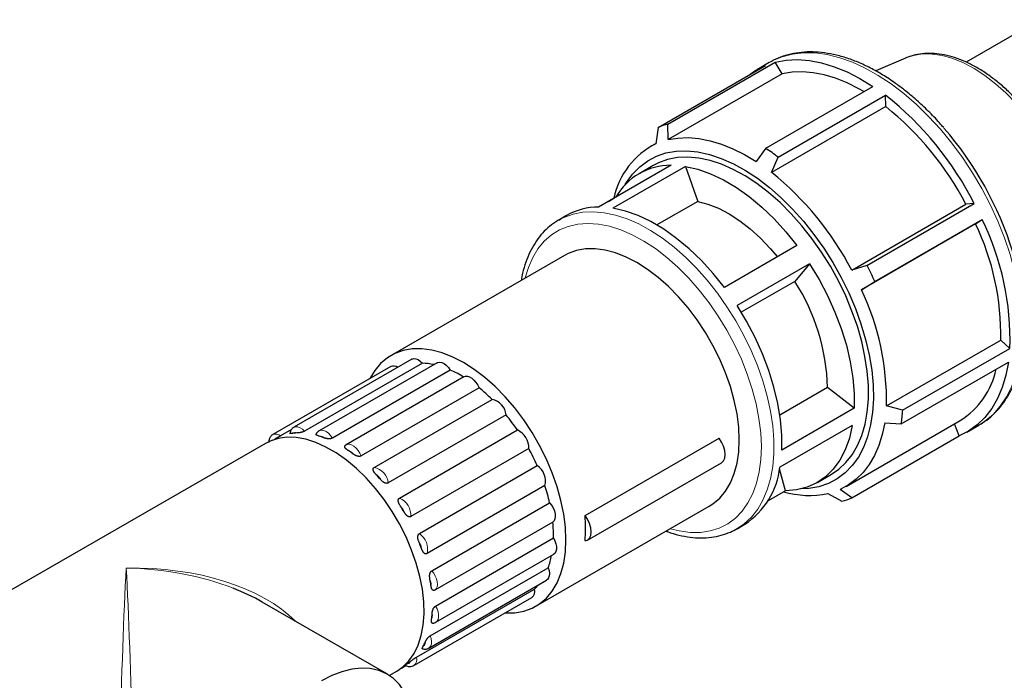
# Model space of a CAD drawing. Units: millimetres. Extents: x 0 to 1277, y 0 to 297.
# Drawn here: x 266 to 288, y 256 to 271 of the extents above; entities that cross this region are included whole.
import ezdxf

# ---------------------------------------------------------------- set-up
doc = ezdxf.new("R2010")
doc.units = ezdxf.units.MM
doc.linetypes.add('SLD-Solid', pattern=[0])

msp = doc.modelspace()

# ---------------------------------------------------------------- linework, layer by layer
at = {"color": 7, "linetype": 'SLD-Solid', "lineweight": 25}
for p, q in [((296.511, 275.337), (287.044, 269.871)), ((285.684, 269.964), (285.017, 269.677)), ((285.694, 269.968), (285.684, 269.964)), ((280.134, 268.409), (282.542, 269.798)), ((280.356, 268.484), (282.763, 269.873)), ((282.631, 269.864), (282.365, 269.711)), ((282.663, 269.882), (282.631, 269.864)), ((282.922, 269.611), (282.763, 269.873)), ((282.922, 269.611), (280.36, 268.133)), ((282.549, 267.939), (284.956, 269.328)), ((282.83, 267.739), (285.237, 269.129)), ((285.245, 268.874), (285.237, 269.129)), ((285.245, 268.874), (282.683, 267.396)), ((280.134, 268.409), (280.088, 268.041)), ((280.36, 268.133), (280.356, 268.484)), ((280.089, 268.05), (279.954, 267.972)), ((282.549, 267.939), (282.338, 267.642)), ((282.683, 267.396), (282.83, 267.739)), ((280.426, 267.557), (278.8, 266.618)), ((280.751, 267.532), (279.124, 266.593)), ((280.028, 267.553), (279.71, 267.369)), ((280.751, 267.532), (281.024, 266.748)), ((279.026, 266.748), (279.146, 266.818)), ((279.026, 266.748), (279.026, 266.748)), ((281.024, 266.748), (280.107, 266.219)), ((284.48, 265.204), (287.041, 266.683)), ((284.822, 265.308), (287.229, 266.698)), ((287.229, 266.698), (287.041, 266.683)), ((278.083, 266.431), (277.907, 266.329)), ((277.907, 266.329), (277.938, 266.346)), ((287.257, 266.243), (284.696, 264.764)), ((284.998, 264.951), (287.405, 266.341)), ((287.257, 266.243), (287.405, 266.341)), ((283.251, 265.754), (281.625, 264.815)), ((278.034, 265.536), (274.145, 263.291)), ((283.535, 265.347), (281.908, 264.408)), ((283.535, 265.347), (283.202, 264.953)), ((284.822, 265.308), (284.48, 265.204)), ((283.202, 264.953), (282.001, 264.26)), ((284.696, 264.764), (284.998, 264.951)), ((285.259, 262.156), (287.821, 263.634)), ((288.029, 263.448), (287.821, 263.634)), ((285.622, 262.058), (288.029, 263.448)), ((274.61, 263.204), (271.965, 261.678)), ((274.85, 263.117), (272.205, 261.59)), ((275.176, 263.125), (272.531, 261.598)), ((285.59, 261.753), (287.997, 263.142)), ((274.138, 263.04), (271.493, 261.513)), ((275.472, 262.962), (272.828, 261.435)), ((275.78, 262.809), (273.136, 261.282)), ((276.119, 262.561), (273.474, 261.035)), ((283.936, 262.569), (282.865, 261.95)), ((284.534, 262.103), (283.936, 262.569)), ((273.765, 260.775), (276.41, 262.301)), ((284.534, 262.103), (282.908, 261.164)), ((285.622, 262.058), (285.259, 262.156)), ((276.727, 261.954), (274.082, 260.427)), ((284.353, 260.351), (286.915, 261.83)), ((285.219, 261.779), (285.59, 261.753)), ((286.888, 261.482), (286.783, 261.754)), ((271.913, 261.625), (271.668, 261.484)), ((274.334, 260.09), (276.979, 261.617)), ((284.493, 261.721), (282.867, 260.782)), ((287.065, 261.57), (287.331, 261.723)), ((271.325, 261.317), (262.133, 256.01)), ((271.546, 261.415), (271.529, 261.406)), ((278.497, 259.698), (281.502, 261.433)), ((284.481, 260.092), (286.888, 261.482)), ((273.129, 261.278), (273.136, 261.282)), ((277.236, 261.198), (274.591, 259.672)), ((278.554, 259.145), (281.559, 260.88)), ((274.78, 259.291), (277.424, 260.818)), ((282.993, 260.254), (282.861, 260.747)), ((283.709, 260.441), (284.028, 260.625)), ((277.597, 260.37), (274.952, 258.843)), ((282.993, 260.254), (282.604, 260.029)), ((284.481, 260.092), (284.219, 260.282)), ((275.059, 258.456), (277.703, 259.982)), ((283.946, 260.19), (284.259, 260.018)), ((277.395, 257.662), (281.284, 259.907)), ((277.774, 259.549), (275.129, 258.022)), ((281.906, 259.4), (282.083, 259.502)), ((275.143, 257.666), (277.788, 259.193)), ((275.15, 257.303), (277.795, 258.83)), ((275.026, 256.999), (277.67, 258.526)), ((274.991, 256.721), (277.635, 258.248)), ((274.717, 256.52), (277.362, 258.047)), ((274.658, 256.329), (277.303, 257.856)), ((274.063, 256.133), (271.254, 257.754)), ((274.376, 256.274), (274.473, 256.33)), ((274.454, 256.339), (274.47, 256.349)), ((274.103, 256.108), (274.275, 256.207))]:
    msp.add_line(p, q, dxfattribs=at)
at = {"color": 8, "linetype": 'SLD-Solid', "lineweight": 18, "flags": 128}
for points in [[(285.363, 269.385), (285.074, 269.576), (284.784, 269.738), (284.496, 269.871), (284.211, 269.972), (283.932, 270.041), (283.661, 270.078), (283.4, 270.082), (283.152, 270.054), (282.917, 269.993), (282.698, 269.901), (282.663, 269.882)], [(287.469, 269.574), (287.227, 269.73), (286.986, 269.858), (286.747, 269.956), (286.512, 270.021), (286.286, 270.055), (286.069, 270.056), (285.865, 270.024), (285.694, 269.968)], [(288.964, 264.333), (289.058, 264.415), (289.192, 264.57), (289.304, 264.753), (289.393, 264.961), (289.458, 265.193), (289.498, 265.445), (289.513, 265.715), (289.503, 266), (289.468, 266.296), (289.408, 266.602), (289.324, 266.912), (289.216, 267.224), (289.086, 267.535), (288.936, 267.84), (288.767, 268.138), (288.581, 268.423), (288.379, 268.694), (288.165, 268.947), (287.94, 269.18), (287.707, 269.389), (287.469, 269.574)], [(287.331, 261.723), (287.466, 261.811), (287.649, 261.965), (287.811, 262.149), (287.952, 262.36), (288.071, 262.597), (288.166, 262.859), (288.236, 263.143), (288.282, 263.447), (288.303, 263.769), (288.298, 264.106), (288.269, 264.456), (288.214, 264.817), (288.134, 265.184), (288.031, 265.557), (287.904, 265.931), (287.756, 266.304), (287.586, 266.674), (287.396, 267.036), (287.188, 267.39), (286.963, 267.731), (286.722, 268.057), (286.469, 268.366), (286.205, 268.656), (285.931, 268.923), (285.649, 269.167), (285.363, 269.385)], [(277.938, 266.346), (278.023, 266.388), (278.229, 266.462), (278.449, 266.505), (278.683, 266.515), (278.927, 266.494), (279.18, 266.44), (279.439, 266.356), (279.702, 266.24), (279.967, 266.095), (280.232, 265.921)], [(280.074, 265.687), (279.815, 265.856), (279.555, 265.997), (279.298, 266.108), (279.045, 266.188), (278.798, 266.236), (278.561, 266.252), (278.335, 266.235), (278.122, 266.186), (277.924, 266.106), (277.744, 265.994), (277.582, 265.853), (277.441, 265.682), (277.322, 265.485), (277.225, 265.262), (277.155, 265.029)], [(280.232, 265.921), (280.493, 265.721), (280.75, 265.495), (280.999, 265.246), (281.238, 264.977), (281.466, 264.688), (281.68, 264.384), (281.879, 264.067), (282.06, 263.738), (282.222, 263.403), (282.364, 263.062), (282.484, 262.72), (282.582, 262.379), (282.656, 262.042), (282.706, 261.712), (282.731, 261.393), (282.732, 261.087), (282.708, 260.796), (282.659, 260.523), (282.586, 260.271), (282.489, 260.042), (282.37, 259.837), (282.229, 259.659), (282.067, 259.509), (281.91, 259.402)], [(280.405, 259.4), (280.61, 259.35), (280.852, 259.318), (281.084, 259.318), (281.304, 259.351), (281.509, 259.416), (281.698, 259.512), (281.869, 259.638), (282.021, 259.795), (282.151, 259.979), (282.259, 260.189), (282.344, 260.423), (282.405, 260.68), (282.441, 260.956), (282.452, 261.249), (282.438, 261.556), (282.399, 261.875), (282.335, 262.203), (282.248, 262.535), (282.137, 262.871), (282.004, 263.205), (281.851, 263.535), (281.677, 263.858), (281.486, 264.172), (281.279, 264.472), (281.058, 264.757), (280.824, 265.023), (280.581, 265.268), (280.33, 265.49), (280.074, 265.687)], [(271.965, 261.678), (271.97, 261.68), (272.011, 261.691), (272.057, 261.687), (272.107, 261.668), (272.157, 261.635), (272.205, 261.59)], [(272.531, 261.598), (272.549, 261.606), (272.592, 261.612), (272.64, 261.603), (272.69, 261.579), (272.74, 261.542), (272.787, 261.493), (272.828, 261.435)], [(273.136, 261.282), (273.167, 261.294), (273.212, 261.295), (273.261, 261.28), (273.311, 261.252), (273.361, 261.21), (273.406, 261.158), (273.444, 261.099), (273.474, 261.035)], [(275.059, 258.456), (275.102, 258.401), (275.138, 258.339), (275.164, 258.274), (275.18, 258.21), (275.185, 258.149), (275.177, 258.096), (275.158, 258.053), (275.129, 258.022)], [(275.143, 257.666), (275.176, 257.603), (275.199, 257.538), (275.212, 257.474), (275.212, 257.416), (275.201, 257.366), (275.178, 257.327), (275.149, 257.302)], [(275.026, 256.999), (275.045, 256.934), (275.053, 256.872), (275.05, 256.816), (275.035, 256.769), (275.009, 256.734), (274.991, 256.721)]]:
    msp.add_lwpolyline(points, dxfattribs=at)
at = {"color": 7, "linetype": 'SLD-Solid', "lineweight": 25, "flags": 128}
for points in [[(282.763, 269.873), (283.006, 269.918), (283.262, 269.93), (283.529, 269.91), (283.804, 269.857), (284.087, 269.771), (284.375, 269.654), (284.665, 269.506), (284.956, 269.328)], [(282.201, 269.601), (282.33, 269.69), (282.542, 269.798)], [(284.752, 269.211), (284.637, 269.277), (284.376, 269.407), (284.117, 269.511), (283.863, 269.587), (283.614, 269.636), (283.373, 269.656), (283.142, 269.648), (282.922, 269.611)], [(280.36, 268.133), (280.581, 268.169), (280.812, 268.178), (281.053, 268.157), (281.301, 268.109), (281.556, 268.032), (281.815, 267.928), (282.076, 267.798), (282.338, 267.642)], [(279.399, 267.123), (279.428, 267.171), (279.565, 267.362), (279.724, 267.525), (279.902, 267.659), (280.098, 267.762), (280.311, 267.834), (280.538, 267.874), (280.778, 267.882), (281.029, 267.857), (281.288, 267.8), (281.554, 267.711), (281.824, 267.592), (282.095, 267.443), (282.366, 267.265), (282.634, 267.06), (282.896, 266.829), (283.152, 266.576), (283.397, 266.301), (283.631, 266.007), (283.852, 265.696), (284.057, 265.373), (284.244, 265.038), (284.413, 264.695), (284.561, 264.347), (284.687, 263.996), (284.791, 263.647), (284.872, 263.301), (284.928, 262.962), (284.959, 262.632), (284.966, 262.315), (284.947, 262.014), (284.903, 261.729), (284.835, 261.465), (284.743, 261.224), (284.628, 261.007), (284.49, 260.816), (284.332, 260.653), (284.154, 260.519), (283.957, 260.416), (283.745, 260.344), (283.517, 260.304), (283.34, 260.295)], [(282.353, 267.146), (282.088, 267.319), (281.823, 267.465), (281.56, 267.58), (281.301, 267.665), (281.048, 267.718), (280.804, 267.74), (280.571, 267.73), (280.35, 267.687), (280.144, 267.613), (280.028, 267.553)], [(280.751, 267.532), (281.028, 267.469), (281.312, 267.368), (281.601, 267.232), (281.891, 267.06), (282.178, 266.856), (282.461, 266.62), (282.736, 266.356), (283, 266.066), (283.251, 265.754)], [(284.028, 260.625), (284.189, 260.734), (284.35, 260.884), (284.491, 261.062), (284.61, 261.266), (284.707, 261.495), (284.78, 261.748), (284.829, 262.02), (284.853, 262.311), (284.853, 262.618), (284.827, 262.937), (284.777, 263.267), (284.703, 263.603), (284.606, 263.944), (284.485, 264.287), (284.344, 264.627), (284.181, 264.963), (284, 265.291), (283.802, 265.609), (283.588, 265.913), (283.36, 266.201), (283.12, 266.471), (282.871, 266.72), (282.615, 266.945), (282.353, 267.146)], [(281.024, 266.748), (281.254, 266.686), (281.49, 266.592), (281.728, 266.467), (281.966, 266.312), (282.201, 266.131), (282.43, 265.923), (282.651, 265.693), (282.814, 265.502)], [(281.625, 264.815), (281.374, 265.128), (281.11, 265.417), (280.835, 265.681), (280.552, 265.917), (280.264, 266.121), (279.975, 266.293), (279.686, 266.43), (279.402, 266.53), (279.124, 266.593)], [(281.957, 261.395), (281.944, 261.679), (281.907, 261.976), (281.845, 262.28), (281.758, 262.589), (281.649, 262.899), (281.518, 263.208), (281.367, 263.511), (281.197, 263.806), (281.01, 264.089), (280.808, 264.356), (280.594, 264.606), (280.369, 264.835), (280.137, 265.041), (279.899, 265.222), (279.659, 265.375), (279.419, 265.499), (279.181, 265.593), (278.949, 265.655), (278.724, 265.685), (278.51, 265.683), (278.308, 265.648), (278.121, 265.581), (278.034, 265.536)], [(283.535, 265.347), (283.746, 264.996), (283.936, 264.634), (284.103, 264.264), (284.244, 263.891), (284.36, 263.517), (284.447, 263.148), (284.505, 262.787), (284.534, 262.437), (284.534, 262.103)], [(282.908, 261.164), (282.908, 261.498), (282.879, 261.848), (282.82, 262.209), (282.733, 262.578), (282.618, 262.952), (282.477, 263.325), (282.31, 263.695), (282.12, 264.057), (281.908, 264.408)], [(278.068, 259.15), (278.055, 259.434), (278.018, 259.73), (277.955, 260.035), (277.869, 260.344), (277.76, 260.654), (277.629, 260.963), (277.478, 261.266), (277.308, 261.561), (277.121, 261.844), (276.919, 262.111), (276.705, 262.361), (276.48, 262.59), (276.248, 262.796), (276.01, 262.977), (275.77, 263.13), (275.53, 263.254), (275.292, 263.348), (275.06, 263.41), (274.835, 263.44), (274.621, 263.438), (274.419, 263.403), (274.232, 263.336), (274.062, 263.238), (273.911, 263.11), (273.78, 262.952), (273.672, 262.771)], [(274.61, 263.204), (274.615, 263.207), (274.655, 263.218), (274.702, 263.214), (274.752, 263.195), (274.802, 263.162), (274.85, 263.117)], [(275.176, 263.125), (275.194, 263.133), (275.237, 263.139), (275.284, 263.13), (275.335, 263.106), (275.384, 263.068), (275.431, 263.02), (275.472, 262.962)], [(287.997, 263.142), (287.939, 262.847), (287.856, 262.573), (287.749, 262.322), (287.619, 262.097), (287.466, 261.899), (287.293, 261.73), (287.099, 261.59), (286.888, 261.482)], [(275.78, 262.809), (275.812, 262.821), (275.857, 262.821), (275.906, 262.807), (275.956, 262.778), (276.005, 262.737), (276.05, 262.685), (276.089, 262.625), (276.119, 262.561)], [(285.219, 261.779), (285.164, 261.516), (285.087, 261.271), (284.989, 261.047), (284.872, 260.845), (284.735, 260.666), (284.58, 260.512), (284.407, 260.384), (284.219, 260.282)], [(284.493, 261.721), (284.428, 261.433), (284.333, 261.171), (284.212, 260.938), (284.064, 260.736), (283.891, 260.567), (283.695, 260.433), (283.479, 260.336), (283.244, 260.276), (282.993, 260.254)], [(274.275, 256.207), (274.41, 256.301), (274.546, 256.436), (274.661, 256.6), (274.754, 256.79), (274.822, 257.003), (274.866, 257.238), (274.885, 257.492), (274.879, 257.761), (274.847, 258.042), (274.791, 258.332), (274.71, 258.627), (274.606, 258.923), (274.481, 259.218), (274.335, 259.507), (274.17, 259.788), (273.989, 260.055), (273.793, 260.307), (273.585, 260.541), (273.368, 260.752), (273.143, 260.94), (272.915, 261.101), (272.685, 261.233), (272.457, 261.336), (272.232, 261.407), (272.015, 261.447), (271.807, 261.454), (271.611, 261.428), (271.43, 261.369), (271.325, 261.317)], [(281.284, 259.907), (281.367, 259.96), (281.518, 260.088), (281.649, 260.246), (281.758, 260.43), (281.845, 260.64), (281.907, 260.872), (281.944, 261.125), (281.957, 261.395)], [(281.559, 260.88), (281.56, 260.881), (281.605, 260.923), (281.634, 260.986), (281.643, 261.066), (281.634, 261.156), (281.605, 261.252), (281.56, 261.347), (281.502, 261.433)], [(277.703, 259.982), (277.746, 259.927), (277.782, 259.866), (277.809, 259.801), (277.825, 259.736), (277.829, 259.676), (277.822, 259.623), (277.803, 259.579), (277.774, 259.549)], [(278.497, 259.127), (278.555, 259.146), (278.6, 259.188), (278.628, 259.251), (278.638, 259.331), (278.628, 259.422), (278.6, 259.517), (278.555, 259.612), (278.497, 259.698)], [(276.708, 257.512), (276.919, 257.515), (277.121, 257.55), (277.308, 257.617), (277.478, 257.715), (277.629, 257.843), (277.76, 258.001), (277.869, 258.185), (277.955, 258.395), (278.018, 258.627), (278.055, 258.88), (278.068, 259.15)], [(277.788, 259.193), (277.821, 259.129), (277.844, 259.064), (277.856, 259.001), (277.856, 258.942), (277.845, 258.892), (277.823, 258.853), (277.795, 258.83)], [(277.67, 258.526), (277.69, 258.461), (277.698, 258.399), (277.694, 258.343), (277.679, 258.296), (277.653, 258.261), (277.635, 258.248)], [(274.621, 255.291), (274.61, 255.336), (274.541, 255.55), (274.449, 255.74), (274.334, 255.903), (274.198, 256.039), (274.042, 256.144), (273.869, 256.218), (273.68, 256.26), (273.478, 256.27), (273.265, 256.247), (273.044, 256.192), (272.817, 256.104), (272.588, 255.987)]]:
    msp.add_lwpolyline(points, dxfattribs=at)
at = {"color": 7, "linetype": 'SLD-Solid', "lineweight": 25}
for centre, radius, start, end in [((280.67, 263.354), 7.363, 27.0149, 51.6606), ((280.916, 263.495), 6.905, 27.4963, 51.1792), ((280.766, 266.905), 1.631, 104.5535, 112.7808), ((280.706, 263.328), 7.732, 17.2239, 40.9265), ((280.856, 266.475), 1.744, 116.1335, 168.66), ((279.672, 263.595), 5.21, 52.692, 56.4842), ((280.418, 266.142), 1.415, 89.6762, 150.2923), ((278.355, 262.016), 6.905, 27.4963, 51.1792), ((278.792, 265.184), 1.434, 89.6732, 119.6158), ((282.048, 263.753), 5.774, 358.8223, 25.5422), ((281.874, 263.633), 6.158, 358.2788, 26.0857), ((277.706, 261.589), 8.03, 24.755, 27.5967), ((279.363, 262.465), 4.574, 1.2944, 32.948), ((279.486, 262.274), 5.774, 358.8223, 25.5422), ((274.782, 261.619), 1.499, 77.5921, 87.4175), ((274.201, 262.896), 0.157, 53.4475, 113.6055), ((274.438, 260.617), 2.563, 58.5973, 66.2062), ((285.933, 263.376), 1.832, 302.4026, 347.6317), ((273.69, 259.548), 3.871, 45.3417, 51.1217), ((276.335, 261.915), 0.394, 5.6281, 78.9926), ((281.936, 262.296), 3.694, 351.5412, 356.3104), ((272.971, 258.879), 4.854, 34.336, 39.3059), ((272.077, 260.365), 1.186, 92.3465, 96.9704), ((276.793, 261.214), 0.444, 357.9684, 65.1557), ((271.952, 259.587), 1.978, 69.6779, 72.9651), ((271.377, 258.491), 3.22, 53.6402, 56.0156), ((272.854, 258.79), 5, 23.9188, 28.7913), ((277.193, 260.472), 0.416, 345.7988, 56.2545), ((281.121, 260.972), 1.756, 303.2146, 353.7887), ((270.569, 257.573), 4.445, 41.3525, 43.2683), ((273.577, 259.055), 4.229, 12.6672, 18.1154), ((283.526, 262.224), 2.076, 253.8844, 281.6875), ((283.849, 261.596), 1.631, 284.5535, 292.7808), ((270.091, 257.198), 5.054, 30.6827, 32.4414), ((274.836, 259.253), 2.953, 358.8265, 5.7497), ((275.45, 259.413), 3.06, 354.6411, 5.3589), ((270.398, 257.334), 4.717, 20.1059, 21.9474), ((276.01, 259.137), 1.769, 339.7893, 349.0958), ((271.458, 257.615), 3.619, 8.1347, 10.3322), ((277.2, 257.992), 0.171, 307.0058, 18.8948), ((276.639, 258.824), 1.062, 312.9302, 320.0184), ((272.753, 257.665), 2.32, 352.7478, 355.7039), ((273.674, 257.424), 1.363, 331.1053, 335.319), ((273.976, 257.197), 0.982, 302.0601, 307.3032)]:
    msp.add_arc(centre, radius, start, end, dxfattribs=at)
at = {"color": 8, "linetype": 'SLD-Solid', "lineweight": 18}
for centre, radius, start, end in [((271.557, 261.361), 0.165, 47.8313, 112.7938), ((271.986, 261.473), 0.087, 61.3094, 128.0075), ((271.507, 261.325), 0.0705, 101.9835, 117.8205), ((272.545, 261.341), 0.138, 47.0219, 95.6211), ((273.111, 260.951), 0.22, 37.1511, 72.5047), ((273.69, 260.388), 0.394, 5.6281, 78.9926), ((273.639, 260.368), 0.302, 28.0551, 56.5657), ((274.148, 259.687), 0.444, 357.9684, 65.1557), ((274.112, 259.668), 0.343, 18.4832, 44.6408), ((274.511, 258.915), 0.32, 7.3276, 34.7256), ((274.549, 258.945), 0.416, 345.7988, 56.2545), ((274.796, 258.158), 0.246, 352.8766, 25.5902), ((274.912, 257.447), 0.16, 332.2988, 16.1529), ((274.814, 256.848), 0.0982, 302.5393, 3.885), ((274.556, 256.465), 0.17, 306.8726, 18.9134), ((274.501, 256.439), 0.0743, 267.4835, 341.8798)]:
    msp.add_arc(centre, radius, start, end, dxfattribs=at)
for major_axis, ratio, start_param, end_param in [((0.102, 3.464), 0.028357, 0.802815, 3.15909), ((4.313, 0.119), 0.55816, 0.47856, 1.555449), ((4.313, -0.119), 0.55816, 0.997222, 1.586144), ((-0.102, 3.464), 0.028357, 3.124095, 5.480371)]:
    msp.add_ellipse((268.204, 256.109), major_axis=major_axis, ratio=ratio, start_param=start_param, end_param=end_param, dxfattribs=at)
at = {"color": 7, "linetype": 'SLD-Solid', "lineweight": 25}
msp.add_ellipse((268.204, 256.109), major_axis=(4.313, -0.119), ratio=0.55816, start_param=0.800827, end_param=0.997222, dxfattribs=at)
for points, knots in [([(285.463, 269.396), (285.414, 269.429), (285.274, 269.527), (285.04, 269.669), (284.761, 269.813), (284.483, 269.929), (284.207, 270.017), (283.936, 270.075), (283.671, 270.104), (283.416, 270.102), (283.17, 270.071), (282.94, 270.008), (282.771, 269.944), (282.686, 269.892), (282.667, 269.881)], [0, 0, 0, 0, 0.049273, 0.142704, 0.236239, 0.329818, 0.423344, 0.516685, 0.609667, 0.702086, 0.793765, 0.884616, 0.974708, 1, 1, 1, 1]), ([(287.555, 269.577), (287.514, 269.605), (287.397, 269.686), (287.199, 269.802), (286.964, 269.914), (286.729, 269.997), (286.498, 270.051), (286.273, 270.074), (286.058, 270.066), (285.863, 270.032), (285.748, 269.987), (285.696, 269.966)], [0, 0, 0, 0, 0.063772, 0.184587, 0.305627, 0.426693, 0.547472, 0.667528, 0.78635, 0.903527, 1, 1, 1, 1]), ([(288.965, 264.337), (289.004, 264.368), (289.094, 264.441), (289.214, 264.584), (289.327, 264.76), (289.418, 264.959), (289.488, 265.179), (289.536, 265.418), (289.56, 265.673), (289.561, 265.942), (289.538, 266.221), (289.493, 266.509), (289.425, 266.801), (289.336, 267.096), (289.226, 267.391), (289.097, 267.682), (288.95, 267.967), (288.786, 268.244), (288.608, 268.509), (288.415, 268.761), (288.211, 268.997), (287.997, 269.215), (287.778, 269.411), (287.628, 269.522), (287.555, 269.577)], [0, 0, 0, 0, 0.033418, 0.077441, 0.121875, 0.16689, 0.212497, 0.258583, 0.304981, 0.351538, 0.398135, 0.444701, 0.491212, 0.537666, 0.584069, 0.630433, 0.676775, 0.723109, 0.769451, 0.815814, 0.862214, 0.90867, 0.955197, 1, 1, 1, 1]), ([(286.542, 268.402), (286.511, 268.438), (286.4, 268.569), (286.197, 268.777), (285.935, 269.023), (285.69, 269.229), (285.531, 269.346), (285.463, 269.396)], [0, 0, 0, 0, 0.091787, 0.334036, 0.576485, 0.819167, 1, 1, 1, 1]), ([(277.943, 266.344), (277.906, 266.325), (277.805, 266.272), (277.659, 266.155), (277.505, 265.998), (277.371, 265.816), (277.257, 265.612), (277.165, 265.385), (277.101, 265.173), (277.077, 265.032), (277.069, 264.979)], [0, 0, 0, 0, 0.0803486, 0.2175632, 0.3548749, 0.4929886, 0.6323956, 0.7732561, 0.9154287, 1, 1, 1, 1]), ([(287.289, 261.705), (287.331, 261.727), (287.44, 261.785), (287.6, 261.91), (287.768, 262.075), (287.917, 262.266), (288.046, 262.481), (288.154, 262.717), (288.241, 262.975), (288.305, 263.253), (288.347, 263.548), (288.366, 263.858), (288.361, 264.181), (288.333, 264.514), (288.284, 264.856), (288.21, 265.204), (288.15, 265.446), (288.109, 265.571), (288.106, 265.578)], [0, 0, 0, 0, 0.040256, 0.106603, 0.17299, 0.239679, 0.306859, 0.374604, 0.442882, 0.511585, 0.580581, 0.649747, 0.718988, 0.78823, 0.857435, 0.926591, 0.995694, 1, 1, 1, 1]), ([(271.933, 261.542), (271.928, 261.541), (271.918, 261.54), (271.906, 261.539), (271.898, 261.538), (271.892, 261.538), (271.887, 261.538), (271.883, 261.539), (271.88, 261.539), (271.878, 261.541), (271.877, 261.542), (271.877, 261.543), (271.877, 261.544)], [0, 0, 0, 0, 0.1713306, 0.3431875, 0.4307213, 0.5185001, 0.6072545, 0.696466, 0.8121038, 0.8707234, 0.9296173, 1, 1, 1, 1]), ([(271.967, 261.674), (271.954, 261.666), (271.919, 261.647), (271.889, 261.598), (271.882, 261.559), (271.879, 261.543)], [0, 0, 0, 0, 0.2851578, 0.7104311, 1, 1, 1, 1]), ([(272.205, 261.59), (272.204, 261.589), (272.2, 261.587), (272.195, 261.585), (272.189, 261.582), (272.182, 261.579), (272.171, 261.574), (272.158, 261.57), (272.144, 261.566), (272.132, 261.563), (272.121, 261.56), (272.11, 261.558), (272.101, 261.556), (272.089, 261.554), (272.076, 261.553), (272.062, 261.551), (272.049, 261.55), (272.038, 261.55), (272.031, 261.55), (272.028, 261.549)], [0, 0, 0, 0, 0.030676, 0.061594, 0.093266, 0.125191, 0.186689, 0.249801, 0.315086, 0.381694, 0.432871, 0.484456, 0.537123, 0.590083, 0.676226, 0.763082, 0.851422, 0.940038, 1, 1, 1, 1]), ([(272.533, 261.595), (272.516, 261.585), (272.486, 261.566), (272.469, 261.536), (272.462, 261.522)], [0, 0, 0, 0, 0.562514, 1, 1, 1, 1]), ([(272.532, 261.478), (272.526, 261.48), (272.515, 261.484), (272.502, 261.489), (272.492, 261.493), (272.485, 261.496), (272.479, 261.5), (272.473, 261.504), (272.468, 261.509), (272.465, 261.515), (272.464, 261.519), (272.464, 261.522), (272.464, 261.526), (272.465, 261.529), (272.466, 261.531), (272.467, 261.531)], [0, 0, 0, 0, 0.143803, 0.288048, 0.361517, 0.435193, 0.509687, 0.584565, 0.681623, 0.780197, 0.828851, 0.877801, 0.92727, 0.977496, 1, 1, 1, 1]), ([(271.495, 261.511), (271.487, 261.507), (271.457, 261.493), (271.424, 261.444), (271.402, 261.387), (271.403, 261.348), (271.404, 261.333)], [0, 0, 0, 0, 0.1321888, 0.4711804, 0.8020392, 1, 1, 1, 1]), ([(271.668, 261.484), (271.667, 261.483), (271.663, 261.481), (271.658, 261.478), (271.653, 261.475), (271.645, 261.471), (271.635, 261.465), (271.623, 261.458), (271.611, 261.452), (271.599, 261.445), (271.589, 261.44), (271.581, 261.435), (271.572, 261.43), (271.562, 261.425), (271.553, 261.42), (271.548, 261.416), (271.546, 261.415)], [0, 0, 0, 0, 0.042563, 0.085462, 0.129407, 0.173703, 0.259033, 0.346601, 0.437184, 0.529603, 0.600612, 0.672187, 0.745262, 0.818745, 0.938269, 1, 1, 1, 1]), ([(272.828, 261.435), (272.826, 261.435), (272.823, 261.433), (272.817, 261.43), (272.812, 261.428), (272.804, 261.425), (272.793, 261.423), (272.779, 261.42), (272.765, 261.419), (272.752, 261.419), (272.74, 261.419), (272.729, 261.42), (272.719, 261.421), (272.706, 261.423), (272.692, 261.426), (272.677, 261.43), (272.662, 261.434), (272.65, 261.438), (272.642, 261.441), (272.639, 261.442)], [0, 0, 0, 0, 0.030676, 0.061594, 0.093266, 0.125191, 0.186689, 0.249801, 0.315086, 0.381694, 0.432871, 0.484456, 0.537123, 0.590083, 0.676226, 0.763082, 0.851422, 0.940038, 1, 1, 1, 1]), ([(273.177, 261.161), (273.171, 261.165), (273.163, 261.171), (273.152, 261.179), (273.144, 261.185), (273.136, 261.192), (273.129, 261.199), (273.122, 261.206), (273.116, 261.214), (273.111, 261.223), (273.107, 261.233), (273.106, 261.241), (273.106, 261.248), (273.107, 261.253), (273.109, 261.259), (273.113, 261.264), (273.117, 261.269), (273.122, 261.274), (273.127, 261.276), (273.129, 261.278)], [0, 0, 0, 0, 0.114731, 0.172246, 0.229836, 0.288453, 0.347234, 0.406668, 0.466408, 0.543845, 0.622491, 0.700394, 0.739771, 0.779843, 0.811127, 0.874257, 0.906199, 0.952679, 1, 1, 1, 1]), ([(273.474, 261.035), (273.473, 261.034), (273.47, 261.032), (273.464, 261.03), (273.458, 261.028), (273.452, 261.026), (273.446, 261.025), (273.437, 261.024), (273.426, 261.024), (273.412, 261.025), (273.399, 261.027), (273.387, 261.03), (273.376, 261.034), (273.366, 261.037), (273.353, 261.043), (273.339, 261.05), (273.324, 261.058), (273.31, 261.068), (273.297, 261.076), (273.289, 261.082), (273.286, 261.084)], [0, 0, 0, 0, 0.030674, 0.061591, 0.093261, 0.125184, 0.155854, 0.18673, 0.249839, 0.315121, 0.381725, 0.4329, 0.484482, 0.537146, 0.590104, 0.676242, 0.763094, 0.85143, 0.940041, 1, 1, 1, 1]), ([(273.806, 260.62), (273.8, 260.626), (273.792, 260.635), (273.782, 260.647), (273.775, 260.656), (273.768, 260.665), (273.761, 260.675), (273.755, 260.684), (273.75, 260.695), (273.746, 260.705), (273.743, 260.714), (273.741, 260.723), (273.741, 260.734), (273.742, 260.745), (273.746, 260.754), (273.749, 260.759), (273.753, 260.765), (273.758, 260.77), (273.763, 260.773), (273.765, 260.775)], [0, 0, 0, 0, 0.114733, 0.172248, 0.229838, 0.288455, 0.347237, 0.406672, 0.466413, 0.543851, 0.583106, 0.622544, 0.700579, 0.779815, 0.826582, 0.866162, 0.906198, 0.952678, 1, 1, 1, 1]), ([(274.082, 260.427), (274.08, 260.426), (274.077, 260.424), (274.072, 260.422), (274.066, 260.421), (274.06, 260.42), (274.054, 260.419), (274.046, 260.419), (274.035, 260.42), (274.022, 260.423), (274.009, 260.427), (273.998, 260.432), (273.988, 260.437), (273.978, 260.443), (273.967, 260.451), (273.954, 260.461), (273.94, 260.474), (273.927, 260.487), (273.915, 260.499), (273.909, 260.507), (273.906, 260.51)], [0, 0, 0, 0, 0.030674, 0.061591, 0.093261, 0.125184, 0.155854, 0.18673, 0.249839, 0.315121, 0.381725, 0.4329, 0.484482, 0.537146, 0.590104, 0.676242, 0.763094, 0.85143, 0.940041, 1, 1, 1, 1]), ([(274.356, 259.909), (274.351, 259.916), (274.343, 259.93), (274.332, 259.949), (274.325, 259.963), (274.32, 259.975), (274.315, 259.987), (274.311, 260), (274.308, 260.014), (274.307, 260.027), (274.307, 260.038), (274.307, 260.045), (274.308, 260.053), (274.31, 260.06), (274.313, 260.067), (274.317, 260.074), (274.322, 260.08), (274.327, 260.085), (274.332, 260.088), (274.334, 260.09)], [0, 0, 0, 0, 0.114724, 0.2298, 0.288413, 0.34719, 0.406621, 0.466357, 0.543789, 0.62243, 0.661245, 0.700297, 0.739763, 0.779832, 0.826595, 0.866173, 0.906205, 0.952682, 1, 1, 1, 1]), ([(274.591, 259.672), (274.59, 259.671), (274.586, 259.669), (274.581, 259.667), (274.576, 259.666), (274.568, 259.665), (274.559, 259.665), (274.547, 259.667), (274.535, 259.671), (274.524, 259.677), (274.514, 259.683), (274.505, 259.69), (274.497, 259.697), (274.487, 259.706), (274.476, 259.719), (274.465, 259.734), (274.454, 259.749), (274.445, 259.764), (274.439, 259.773), (274.437, 259.777)], [0, 0, 0, 0, 0.030676, 0.061594, 0.093266, 0.125191, 0.186689, 0.249801, 0.315086, 0.381694, 0.432871, 0.484456, 0.537123, 0.590083, 0.676226, 0.763082, 0.851422, 0.940038, 1, 1, 1, 1]), ([(280.317, 259.348), (280.327, 259.344), (280.424, 259.304), (280.604, 259.256), (280.855, 259.206), (281.099, 259.19), (281.333, 259.204), (281.554, 259.249), (281.748, 259.314), (281.86, 259.377), (281.909, 259.405)], [0, 0, 0, 0, 0.0184954, 0.1661744, 0.3134278, 0.4598574, 0.6050347, 0.7486464, 0.8906626, 1, 1, 1, 1]), ([(274.774, 259.097), (274.771, 259.105), (274.765, 259.12), (274.758, 259.14), (274.753, 259.156), (274.75, 259.169), (274.748, 259.181), (274.746, 259.195), (274.745, 259.211), (274.746, 259.225), (274.747, 259.236), (274.749, 259.244), (274.751, 259.252), (274.754, 259.26), (274.757, 259.267), (274.762, 259.274), (274.767, 259.281), (274.773, 259.286), (274.777, 259.289), (274.78, 259.291)], [0, 0, 0, 0, 0.1147238, 0.2298002, 0.2884133, 0.3471904, 0.4066208, 0.4663573, 0.5437889, 0.6224296, 0.6612451, 0.700297, 0.7397627, 0.7798319, 0.8265952, 0.8661725, 0.9062048, 0.9526817, 1, 1, 1, 1]), ([(274.952, 258.843), (274.95, 258.842), (274.947, 258.841), (274.942, 258.839), (274.937, 258.837), (274.93, 258.836), (274.921, 258.837), (274.911, 258.839), (274.9, 258.844), (274.891, 258.85), (274.883, 258.856), (274.877, 258.863), (274.87, 258.871), (274.863, 258.881), (274.855, 258.894), (274.847, 258.91), (274.839, 258.927), (274.833, 258.942), (274.83, 258.952), (274.828, 258.956)], [0, 0, 0, 0, 0.030676, 0.061594, 0.093266, 0.125191, 0.186689, 0.249801, 0.315086, 0.381694, 0.432871, 0.484456, 0.537123, 0.590083, 0.676226, 0.763082, 0.851422, 0.940038, 1, 1, 1, 1]), ([(275.018, 258.264), (275.017, 258.272), (275.015, 258.287), (275.012, 258.306), (275.011, 258.322), (275.01, 258.334), (275.011, 258.347), (275.011, 258.361), (275.013, 258.373), (275.015, 258.384), (275.018, 258.396), (275.021, 258.406), (275.026, 258.417), (275.03, 258.425), (275.034, 258.432), (275.04, 258.439), (275.045, 258.445), (275.051, 258.451), (275.056, 258.454), (275.059, 258.456)], [0, 0, 0, 0, 0.1147254, 0.2298032, 0.2884171, 0.347195, 0.4066262, 0.4663635, 0.5437962, 0.5830488, 0.622485, 0.700293, 0.7397592, 0.7798289, 0.8265929, 0.8661707, 0.9062035, 0.9526811, 1, 1, 1, 1]), ([(275.129, 258.022), (275.128, 258.021), (275.124, 258.02), (275.12, 258.018), (275.115, 258.016), (275.108, 258.015), (275.101, 258.015), (275.092, 258.017), (275.084, 258.021), (275.077, 258.027), (275.071, 258.033), (275.066, 258.039), (275.062, 258.047), (275.057, 258.056), (275.053, 258.068), (275.049, 258.083), (275.045, 258.099), (275.043, 258.114), (275.041, 258.124), (275.041, 258.127)], [0, 0, 0, 0, 0.030676, 0.061594, 0.093266, 0.125191, 0.186689, 0.249801, 0.315086, 0.381694, 0.432871, 0.484456, 0.537123, 0.590083, 0.676226, 0.763082, 0.851422, 0.940038, 1, 1, 1, 1]), ([(275.066, 257.492), (275.067, 257.498), (275.067, 257.508), (275.069, 257.521), (275.071, 257.532), (275.072, 257.543), (275.075, 257.554), (275.078, 257.565), (275.081, 257.577), (275.086, 257.591), (275.093, 257.607), (275.1, 257.619), (275.106, 257.629), (275.111, 257.635), (275.117, 257.643), (275.123, 257.65), (275.13, 257.656), (275.136, 257.661), (275.141, 257.664), (275.143, 257.666)], [0, 0, 0, 0, 0.114731, 0.172246, 0.229836, 0.288453, 0.347234, 0.406668, 0.466408, 0.543845, 0.622491, 0.700393, 0.739771, 0.779843, 0.811104, 0.874234, 0.906199, 0.952679, 1, 1, 1, 1]), ([(275.083, 257.281), (275.082, 257.281), (275.078, 257.281), (275.072, 257.282), (275.066, 257.284), (275.061, 257.288), (275.058, 257.293), (275.055, 257.298), (275.053, 257.304), (275.052, 257.312), (275.051, 257.322), (275.051, 257.335), (275.051, 257.349), (275.053, 257.361), (275.054, 257.369), (275.054, 257.373)], [0, 0, 0, 0, 0.0352208, 0.1100867, 0.1875297, 0.2665423, 0.3272507, 0.3884429, 0.4509178, 0.5137413, 0.6159273, 0.718959, 0.8237517, 0.9288711, 1, 1, 1, 1]), ([(275.076, 257.28), (275.095, 257.282), (275.122, 257.285), (275.142, 257.301), (275.147, 257.305)], [0, 0, 0, 0, 0.7522213, 1, 1, 1, 1]), ([(274.912, 256.855), (274.914, 256.86), (274.918, 256.867), (274.923, 256.878), (274.927, 256.886), (274.932, 256.894), (274.937, 256.903), (274.942, 256.912), (274.949, 256.922), (274.956, 256.932), (274.962, 256.94), (274.969, 256.949), (274.978, 256.959), (274.989, 256.97), (274.997, 256.978), (275.004, 256.984), (275.011, 256.989), (275.018, 256.995), (275.023, 256.998), (275.026, 256.999)], [0, 0, 0, 0, 0.114733, 0.172248, 0.229838, 0.288455, 0.347237, 0.406672, 0.466413, 0.543851, 0.583106, 0.622544, 0.700528, 0.779815, 0.826582, 0.866162, 0.906198, 0.952678, 1, 1, 1, 1]), ([(274.851, 256.705), (274.85, 256.705), (274.848, 256.706), (274.847, 256.707), (274.845, 256.71), (274.845, 256.713), (274.845, 256.717), (274.846, 256.722), (274.849, 256.729), (274.853, 256.738), (274.857, 256.748), (274.862, 256.757), (274.866, 256.763), (274.867, 256.765)], [0, 0, 0, 0, 0.027702, 0.122258, 0.194909, 0.268139, 0.342904, 0.418086, 0.540373, 0.663673, 0.789081, 0.914879, 1, 1, 1, 1]), ([(274.85, 256.707), (274.862, 256.704), (274.896, 256.695), (274.947, 256.698), (274.978, 256.718), (274.989, 256.724)], [0, 0, 0, 0, 0.246566, 0.733255, 1, 1, 1, 1]), ([(274.571, 256.416), (274.575, 256.419), (274.583, 256.425), (274.594, 256.433), (274.603, 256.441), (274.61, 256.446), (274.618, 256.452), (274.628, 256.459), (274.638, 256.468), (274.649, 256.475), (274.658, 256.482), (274.665, 256.486), (274.672, 256.491), (274.679, 256.496), (274.687, 256.502), (274.695, 256.507), (274.702, 256.511), (274.71, 256.516), (274.715, 256.519), (274.717, 256.52)], [0, 0, 0, 0, 0.114724, 0.2298, 0.288413, 0.34719, 0.406621, 0.466357, 0.543789, 0.62243, 0.661245, 0.700297, 0.739763, 0.779832, 0.826595, 0.866173, 0.906205, 0.952682, 1, 1, 1, 1]), ([(274.455, 256.341), (274.461, 256.337), (274.491, 256.319), (274.547, 256.304), (274.612, 256.305), (274.644, 256.324), (274.656, 256.332)], [0, 0, 0, 0, 0.108716, 0.469586, 0.802513, 1, 1, 1, 1]), ([(274.47, 256.349), (274.472, 256.349), (274.475, 256.352), (274.482, 256.356), (274.49, 256.361), (274.495, 256.364), (274.497, 256.365)], [0, 0, 0, 0, 0.151693, 0.468004, 0.785301, 1, 1, 1, 1])]:
    msp.add_open_spline(points, degree=3, knots=knots, dxfattribs=at)

doc.saveas('drawing.dxf')
